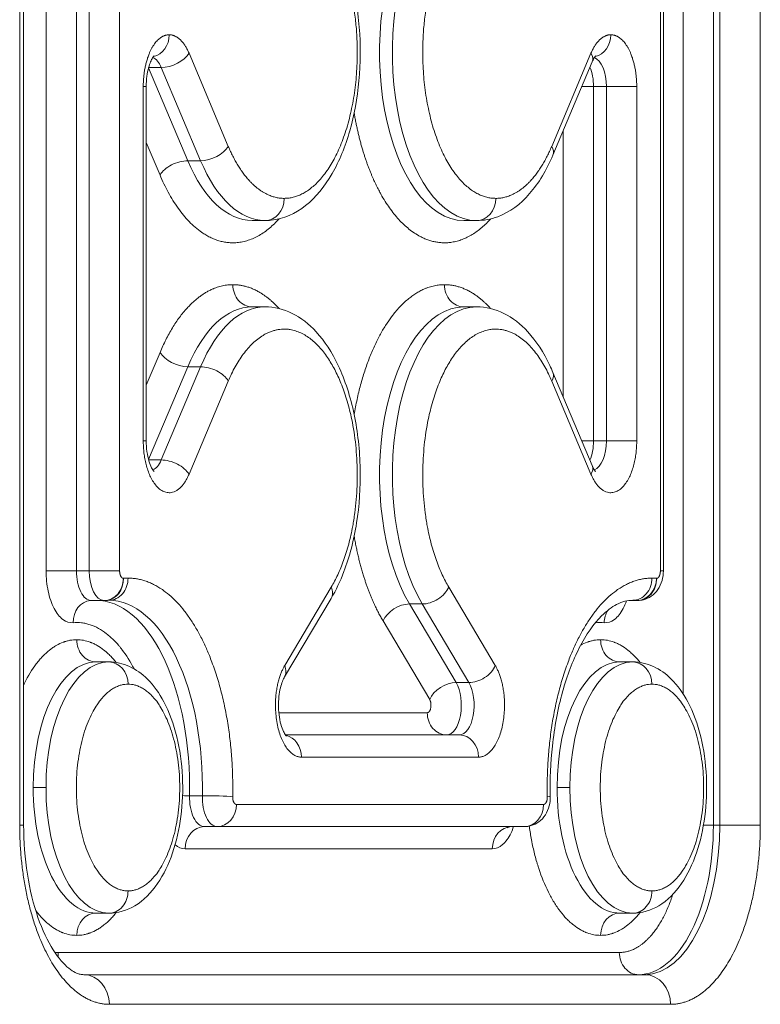
# Model space of a CAD drawing. Extents: x 71371 to 96571, y -30653 to 22807.
# Drawn here: x 81893 to 81933, y 191 to 244 of the extents above; entities that cross this region are included whole.
import ezdxf

# ---------------------------------------------------------------- set-up
doc = ezdxf.new("R2010")
doc.units = 0
doc.header["$MEASUREMENT"] = 0
doc.layers.add('外形線', color=7, linetype='CONTINUOUS', lineweight=18)

msp = doc.modelspace()

# ---------------------------------------------------------------- linework, layer by layer
at = {"layer": '外形線', "extrusion": (0, 1, 0)}
for p, q in [((81893.415, 200.965), (81893.415, 261.122)), ((81893.628, 200.965), (81893.628, 261.122)), ((81930.589, 261.122), (81930.589, 200.965)), ((81930.933, 200.965), (81930.933, 261.122)), ((81933.102, 261.122), (81933.102, 200.965)), ((81928.963, 207.995), (81928.963, 254.091)), ((81894.83, 247.504), (81894.83, 214.583)), ((81896.457, 247.504), (81896.457, 214.583)), ((81897.144, 214.583), (81897.144, 247.504)), ((81898.77, 247.504), (81898.77, 214.583)), ((81927.747, 214.583), (81927.747, 247.504)), ((81927.906, 214.583), (81927.906, 247.504)), ((81902.488, 242.326), (81904.595, 237.33)), ((81921.922, 237.33), (81924.029, 242.326)), ((81921.988, 236.868), (81924.095, 241.864)), ((81900.322, 241.542), (81902.421, 236.563)), ((81901.002, 241.559), (81900.326, 241.559)), ((81903.109, 236.563), (81901.002, 241.559)), ((81900.037, 240.535), (81900.197, 240.535)), ((81900.037, 221.551), (81900.037, 240.535)), ((81900.197, 221.551), (81900.197, 240.535)), ((81923.535, 240.535), (81924.166, 240.535)), ((81924.166, 240.535), (81924.166, 221.551)), ((81924.853, 240.535), (81924.166, 240.535)), ((81924.853, 221.551), (81924.853, 240.535)), ((81926.48, 240.535), (81924.853, 240.535)), ((81926.48, 240.535), (81926.48, 221.551)), ((81922.539, 223.912), (81922.539, 238.175)), ((81900.935, 235.795), (81900.197, 237.546)), ((81903.109, 236.563), (81902.421, 236.563)), ((81905.87, 233.356), (81906.558, 233.356)), ((81917.21, 233.356), (81917.897, 233.356)), ((81905.87, 228.731), (81906.558, 228.731)), ((81917.21, 228.731), (81917.897, 228.731)), ((81900.197, 224.541), (81900.935, 226.292)), ((81902.421, 225.524), (81900.322, 220.545)), ((81901.002, 220.528), (81903.109, 225.524)), ((81903.109, 225.524), (81902.421, 225.524)), ((81924.095, 220.223), (81921.988, 225.219)), ((81904.595, 224.756), (81902.488, 219.761)), ((81924.029, 219.761), (81921.922, 224.756)), ((81900.037, 221.551), (81900.197, 221.551)), ((81923.535, 221.551), (81924.166, 221.551)), ((81924.853, 221.551), (81924.166, 221.551)), ((81926.48, 221.551), (81924.853, 221.551)), ((81901.002, 220.528), (81900.326, 220.528)), ((81894.83, 214.583), (81896.457, 214.583)), ((81897.144, 214.583), (81896.457, 214.583)), ((81898.77, 214.583), (81897.144, 214.583)), ((81927.747, 214.583), (81927.906, 214.583)), ((81907.615, 209.506), (81910.113, 213.719)), ((81916.404, 213.719), (81918.902, 209.506)), ((81897.25, 212.995), (81897.938, 212.995)), ((81907.608, 208.899), (81910.106, 213.112)), ((81914.301, 212.809), (81916.799, 208.596)), ((81914.989, 212.809), (81914.301, 212.809)), ((81917.487, 208.596), (81914.989, 212.809)), ((81926.072, 212.995), (81926.517, 212.995)), ((81926.483, 212.997), (81926.085, 212.997)), ((81915.385, 207.686), (81912.886, 211.899)), ((81897.504, 209.705), (81898.191, 209.705)), ((81925.576, 209.705), (81926.264, 209.705)), ((81917.487, 208.596), (81916.799, 208.596)), ((81907.3, 206.985), (81915.257, 206.985)), ((81907.655, 205.795), (81916.975, 205.795)), ((81918.006, 204.604), (81908.511, 204.604)), ((81894.826, 202.974), (81894.138, 202.974)), ((81922.898, 202.974), (81922.211, 202.974)), ((81903.203, 202.536), (81902.515, 202.536)), ((81905.027, 202.07), (81921.49, 202.07)), ((81893.415, 200.965), (81893.628, 200.965)), ((81903.996, 200.88), (81903.308, 200.88)), ((81920.459, 200.88), (81903.996, 200.88)), ((81930.056, 200.965), (81930.589, 200.965)), ((81930.933, 200.965), (81930.589, 200.965)), ((81933.102, 200.965), (81930.933, 200.965)), ((81902.277, 199.689), (81918.741, 199.689)), ((81897.504, 196.243), (81898.191, 196.243)), ((81925.576, 196.243), (81926.264, 196.243)), ((81895.47, 194.135), (81925.548, 194.135)), ((81896.845, 192.945), (81926.923, 192.945)), ((81928.298, 191.357), (81898.22, 191.357))]:
    msp.add_line(p, q, dxfattribs=at)
at = {"layer": '外形線'}
for centre, major_axis, ratio, start_param, end_param in [((81917.21, 242.38), (0, 9.023), 0.5, 0.700562, 3.141593), ((81901.457, 242.326), (1.097, 0.463), 0.558281, 4.065556, 5.636352), ((81922.998, 242.326), (-1.097, 0.463), 0.558281, 3.141593, 3.788426), ((81900.395, 240.535), (0, 1.587), 0.5, -0.870235, -0.195396), ((81924.06, 240.535), (0, 1.587), 0.5, -1.570796, -0.195422), ((81903.564, 237.33), (1.097, 0.463), 0.558281, 4.065556, 5.636352), ((81905.87, 242.38), (0, 9.023), 0.5, 2.271358, 3.141593), ((81905.87, 229.921), (0, 1.191), 0.866025, 1.57078, 3.141593), ((81917.21, 229.921), (0, 1.191), 0.866025, 1.570771, 3.141593), ((81905.87, 219.707), (0, 9.023), 0.5, 0, 0.870235), ((81917.21, 219.707), (0, 9.023), 0.5, 0, 2.441031), ((81901.966, 226.292), (-1.097, 0.463), 0.558281, 0.646833, 2.217629), ((81924.06, 221.551), (0, 1.587), 0.5, 3.336959, 4.712389), ((81900.395, 221.551), (0, 1.587), 0.5, 3.337164, 4.011827), ((81897.25, 214.583), (0, 1.587), 0.5, 1.570796, 3.141593), ((81897.946, 214.186), (-0.104, 1.186), 0.865202, 3.141593, 4.637006), ((81909.082, 213.719), (-1.024, 0.607), 0.662059, 3.141593, 3.871975), ((81915.373, 213.719), (1.024, 0.607), 0.662059, 3.982006, 5.552803), ((81926.509, 214.186), (0.104, 1.186), 0.865202, 3.216976, 4.787772), ((81898.191, 202.974), (0, 10.033), 0.5, 4.66877, 6.283185), ((81926.264, 202.974), (0, 10.033), 0.5, -0.043619, 0), ((81897.504, 210.895), (0, 1.191), 0.866025, 1.570796, 3.141593), ((81925.576, 210.895), (0, 1.191), 0.866025, 1.570796, 3.141593), ((81897.504, 202.974), (0, 6.731), 0.5, 0, 1.570796), ((81898.191, 208.514), (0, 1.191), 0.866025, -1.570796, 0), ((81906.584, 209.506), (-1.024, 0.607), 0.662059, 3.141593, 3.871975), ((81917.871, 209.506), (1.024, 0.607), 0.662059, 3.982006, 5.552803), ((81925.576, 202.974), (0, 6.731), 0.5, 0, 1.570796), ((81926.264, 208.514), (0, 1.191), 0.866025, -1.570796, 0), ((81916.975, 207.382), (0, 1.587), 0.5, 3.141593, 5.582624), ((81916.288, 206.985), (0, 1.191), 0.866025, 1.570796, 3.141593), ((81897.504, 202.974), (0, 6.731), 0.5, 1.570796, 3.141593), ((81925.576, 202.974), (0, 6.731), 0.5, 1.570796, 3.141593), ((81901.92, 202.588), (-1.19, 0.026), 0.037763, 1.760337, 2.094807), ((81903.308, 202.467), (0, 1.587), 0.5, 1.527177, 3.141593), ((81903.996, 202.07), (0, 1.191), 0.866025, 3.141593, 4.712389), ((81920.459, 202.07), (0, 1.191), 0.866025, 3.141593, 4.712389), ((81926.923, 200.965), (0, 8.021), 0.5, 3.141593, 4.712389), ((81926.579, 194.135), (0, 1.191), 0.866025, 1.570796, 3.141593), ((81896.845, 191.357), (0, 1.587), 0.866025, -1.570796, 0)]:
    msp.add_ellipse(centre, major_axis=major_axis, ratio=ratio, start_param=start_param, end_param=end_param, dxfattribs=at)
at = {"layer": '外形線', "extrusion": (1.22465e-16, 0, -1)}
for centre, major_axis, ratio, start_param, end_param in [((81917.897, 242.38), (0, 9.023), 0.5, 3.141593, 5.582624), ((81900.395, 243.314), (0, 1.191), 0.866025, 1.570763, 2.955813), ((81924.06, 243.314), (0, 1.191), 0.866025, 1.570776, 2.955963), ((81923.372, 240.535), (0, 1.587), 0.5, 0.85778, 1.570796), ((81906.558, 242.38), (0, 9.023), 0.5, 3.141593, 4.011827), ((81917.897, 234.547), (0, 1.191), 0.866025, 1.570808, 3.141593), ((81906.558, 219.707), (0, 9.023), 0.5, -0.870235, 0), ((81897.938, 214.583), (0, 1.587), 0.5, 3.141593, 4.712389), ((81897.938, 214.186), (0, 1.191), 0.866025, 1.570752, 3.141593), ((81898.191, 214.197), (0, 1.191), 0.866025, 1.57078, 3.141593), ((81926.264, 214.197), (0, 1.191), 0.866025, 1.570777, 3.141593), ((81926.517, 214.186), (0, 1.191), 0.866025, 1.570757, 3.141593), ((81897.504, 202.974), (0, 10.033), 0.5, 0.046944, 1.614415), ((81898.191, 202.974), (0, 6.731), 0.5, -1.570796, 0), ((81926.264, 202.974), (0, 6.731), 0.5, -1.570796, 0), ((81916.288, 207.382), (0, 1.587), 0.5, 0.700562, 3.141593), ((81907.48, 204.604), (0, 1.191), 0.866025, 0.185674, 1.570796), ((81903.797, 202.484), (-1.19, 0.026), 0.037763, 1.046785, 2.617582), ((81926.579, 200.965), (0, 8.021), 0.5, 1.570796, 3.141593), ((81898.191, 197.434), (0, 1.191), 0.866025, 1.570796, 3.141593), ((81926.264, 197.434), (0, 1.191), 0.866025, 1.570796, 3.141593), ((81897.504, 195.052), (0, 1.191), 0.866025, -1.570796, 0), ((81925.576, 195.052), (0, 1.191), 0.866025, -1.570796, 0), ((81896.501, 194.135), (0, 1.191), 0.866025, 4.481092, 4.712389), ((81926.923, 191.357), (0, 1.587), 0.866025, 0, 1.570796)]:
    msp.add_ellipse(centre, major_axis=major_axis, ratio=ratio, start_param=start_param, end_param=end_param, dxfattribs=at)
at = {"layer": '外形線', "extrusion": (1.22465e-16, -6.16298e-32, -1)}
msp.add_ellipse((81920.891, 237.33), major_axis=(-1.097, 0.463), ratio=0.558281, start_param=2.49476, end_param=3.141593, dxfattribs=at)
at = {"layer": '外形線', "extrusion": (1.22465e-16, 3.69779e-32, -1)}
msp.add_ellipse((81901.966, 235.795), major_axis=(1.097, 0.463), ratio=0.558281, start_param=-2.49476, end_param=-0.923963, dxfattribs=at)
at = {"layer": '外形線', "extrusion": (1.22465e-16, 2.0881e-53, -1)}
msp.add_ellipse((81906.558, 234.547), major_axis=(0, 1.191), ratio=0.866025, start_param=1.570817, end_param=3.141593, dxfattribs=at)
at = {"layer": '外形線', "extrusion": (1.22465e-16, 2.73691e-48, -1)}
msp.add_ellipse((81917.897, 219.707), major_axis=(0, 9.023), ratio=0.5, start_param=3.842154, end_param=6.283185, dxfattribs=at)
at = {"layer": '外形線', "extrusion": (1.22465e-16, -6.16298e-33, -1)}
msp.add_ellipse((81903.564, 224.756), major_axis=(-1.097, 0.463), ratio=0.558281, start_param=0.923963, end_param=2.49476, dxfattribs=at)
at = {"layer": '外形線', "extrusion": (1.22465e-16, -1.2326e-32, -1)}
msp.add_ellipse((81920.891, 224.756), major_axis=(1.097, 0.463), ratio=0.558281, start_param=0, end_param=0.646833, dxfattribs=at)
at = {"layer": '外形線', "extrusion": (1.22465e-16, 7.77877e-62, -1)}
for centre, major_axis, ratio, start_param, end_param in [((81923.372, 221.551), (0, 1.587), 0.5, 1.570796, 2.283813), ((81903.308, 199.689), (0, 1.191), 0.866025, -1.570796, 0)]:
    msp.add_ellipse(centre, major_axis=major_axis, ratio=ratio, start_param=start_param, end_param=end_param, dxfattribs=at)
at = {"layer": '外形線', "extrusion": (1.22465e-16, 4.31408e-32, -1)}
msp.add_ellipse((81901.457, 219.761), major_axis=(-1.097, 0.463), ratio=0.558281, start_param=0.923963, end_param=2.49476, dxfattribs=at)
at = {"layer": '外形線', "extrusion": (1.22465e-16, 1.2326e-32, -1)}
msp.add_ellipse((81922.998, 219.761), major_axis=(1.097, 0.463), ratio=0.558281, start_param=0, end_param=0.646833, dxfattribs=at)
at = {"layer": '外形線', "extrusion": (1.22465e-16, 3.08149e-33, -1)}
msp.add_ellipse((81897.311, 211.807), major_axis=(-0.104, 1.186), ratio=0.865202, start_param=-1.495413, end_param=0, dxfattribs=at)
at = {"layer": '外形線', "extrusion": (1.22465e-16, -1.2326e-31, -1)}
msp.add_ellipse((81913.918, 211.899), major_axis=(1.024, 0.607), ratio=0.662059, start_param=-2.41121, end_param=-0.840414, dxfattribs=at)
at = {"layer": '外形線', "extrusion": (1.22465e-16, 3.73381e-60, -1)}
msp.add_ellipse((81926.517, 214.583), major_axis=(0, 1.587), ratio=0.5, start_param=3.141593, end_param=3.185212, dxfattribs=at)
at = {"layer": '外形線', "extrusion": (1.22465e-16, -1.07852e-32, -1)}
msp.add_ellipse((81925.769, 211.807), major_axis=(0.104, 1.186), ratio=0.865202, start_param=-1.64618, end_param=-1.06034, dxfattribs=at)
at = {"layer": '外形線', "extrusion": (1.22465e-16, 1.84889e-32, -1)}
msp.add_ellipse((81916.416, 207.686), major_axis=(1.024, 0.607), ratio=0.662059, start_param=-2.41121, end_param=-0.840414, dxfattribs=at)
at = {"layer": '外形線', "extrusion": (1.22465e-16, 3.11151e-61, -1)}
msp.add_ellipse((81916.975, 204.604), major_axis=(0, 1.191), ratio=0.866025, start_param=0, end_param=1.570796, dxfattribs=at)
at = {"layer": '外形線', "extrusion": (1.22465e-16, -1.09476e-47, -1)}
for centre in [(81898.191, 202.974), (81926.264, 202.974)]:
    msp.add_ellipse(centre, major_axis=(0, 6.731), ratio=0.5, start_param=3.141593, end_param=4.712389, dxfattribs=at)
at = {"layer": '外形線', "extrusion": (1.22465e-16, -2.02248e-60, -1)}
msp.add_ellipse((81903.996, 202.467), major_axis=(0, 1.587), ratio=0.5, start_param=3.141593, end_param=4.756008, dxfattribs=at)
at = {"layer": '外形線', "extrusion": (1.22465e-16, -2.31112e-33, -1)}
msp.add_ellipse((81920.658, 202.484), major_axis=(1.19, 0.026), ratio=0.037763, start_param=0, end_param=0.524011, dxfattribs=at)
at = {"layer": '外形線', "extrusion": (1.22465e-16, -3.11151e-61, -1)}
msp.add_ellipse((81919.772, 199.689), major_axis=(0, 1.191), ratio=0.866025, start_param=-1.570796, end_param=0, dxfattribs=at)
at = {"layer": '外形線'}
for points, knots in [([(81910.106, 248.975), (81910.524, 248.272), (81910.867, 247.436), (81911.366, 245.655), (81911.533, 244.692), (81911.687, 242.771), (81911.681, 241.791), (81911.509, 239.918), (81911.342, 239.003), (81910.862, 237.323), (81910.543, 236.541), (81909.761, 235.182), (81909.284, 234.594), (81908.19, 233.73), (81907.547, 233.442), (81906.776, 233.362), (81906.667, 233.356), (81906.558, 233.356)], [0, 0, 0, 0, 0.306409, 0.306409, 0.602615, 0.602615, 0.889289, 0.889289, 1.172818, 1.172818, 1.459896, 1.459896, 1.756396, 1.756396, 2.049843, 2.049843, 2.098, 2.098, 2.098, 2.098]), ([(81900.623, 242.185), (81900.623, 242.185), (81900.62, 242.183), (81900.601, 242.163), (81900.571, 242.128), (81900.503, 242.018), (81900.466, 241.948), (81900.391, 241.771), (81900.353, 241.659), (81900.284, 241.402), (81900.254, 241.25), (81900.209, 240.914), (81900.197, 240.723), (81900.197, 240.535)], [0.0935774, 0.0935774, 0.0935774, 0.0935774, 0.1111813, 0.1111813, 0.1554506, 0.1554506, 0.195672, 0.195672, 0.2401482, 0.2401482, 0.2899278, 0.2899278, 0.3462889, 0.3462889, 0.3462889, 0.3462889]), ([(81924.288, 242.185), (81924.288, 242.185), (81924.267, 242.167), (81924.208, 242.087), (81924.173, 242.031), (81924.124, 241.93), (81924.109, 241.898), (81924.095, 241.864)], [0.0949273, 0.0949273, 0.0949273, 0.0949273, 0.1404859, 0.1404859, 0.1804872, 0.1804872, 0.1968548, 0.1968548, 0.1968548, 0.1968548]), ([(81921.988, 236.868), (81921.652, 236.07), (81921.232, 235.363), (81920.252, 234.241), (81919.673, 233.804), (81918.669, 233.429), (81918.282, 233.356), (81917.897, 233.356)], [0, 0, 0, 0, 0.3022997, 0.3022997, 0.6015085, 0.6015085, 0.7712683, 0.7712683, 0.7712683, 0.7712683]), ([(81906.558, 228.731), (81907.057, 228.731), (81907.56, 228.606), (81908.488, 228.152), (81908.92, 227.812), (81909.76, 226.901), (81910.157, 226.283), (81910.851, 224.81), (81911.14, 223.913), (81911.531, 222.036), (81911.642, 221.034), (81911.68, 219.07), (81911.614, 218.084), (81911.321, 216.231), (81911.091, 215.34), (81910.593, 214.03), (81910.364, 213.547), (81910.106, 213.112)], [0, 0, 0, 0, 0.22031, 0.22031, 0.449449, 0.449449, 0.72497, 0.72497, 1.030647, 1.030647, 1.329511, 1.329511, 1.620044, 1.620044, 1.909805, 1.909805, 2.09924, 2.09924, 2.09924, 2.09924]), ([(81917.897, 228.731), (81918.397, 228.731), (81918.9, 228.606), (81919.827, 228.152), (81920.26, 227.812), (81921.099, 226.901), (81921.496, 226.283), (81921.882, 225.465), (81921.936, 225.343), (81921.988, 225.219)], [0, 0, 0, 0, 0.2203061, 0.2203061, 0.4494449, 0.4494449, 0.7249655, 0.7249655, 0.7720273, 0.7720273, 0.7720273, 0.7720273]), ([(81900.197, 221.551), (81900.197, 221.357), (81900.21, 221.16), (81900.261, 220.796), (81900.298, 220.623), (81900.383, 220.333), (81900.433, 220.209), (81900.523, 220.031), (81900.564, 219.97), (81900.611, 219.912), (81900.623, 219.902), (81900.623, 219.902)], [0, 0, 0, 0, 0.0583789, 0.0583789, 0.115341, 0.115341, 0.1691854, 0.1691854, 0.2170868, 0.2170868, 0.2523483, 0.2523483, 0.2523483, 0.2523483]), ([(81924.095, 220.223), (81924.137, 220.123), (81924.182, 220.042), (81924.251, 219.939), (81924.276, 219.912), (81924.287, 219.903), (81924.288, 219.902), (81924.288, 219.902)], [0, 0, 0, 0, 0.0479263, 0.0479263, 0.0918066, 0.0918066, 0.1019203, 0.1019203, 0.1019203, 0.1019203]), ([(81894.83, 214.583), (81894.83, 214.204), (81894.867, 213.84), (81895.016, 213.144), (81895.122, 212.838), (81895.395, 212.314), (81895.553, 212.116), (81895.907, 211.85), (81896.09, 211.791), (81896.28, 211.807)], [0, 0, 0, 0, 0.25, 0.25, 0.5, 0.5, 0.75, 0.75, 1, 1, 1, 1]), ([(81927.906, 214.583), (81927.906, 214.407), (81927.883, 214.229), (81927.787, 213.894), (81927.714, 213.732), (81927.519, 213.448), (81927.395, 213.321), (81927.129, 213.139), (81926.988, 213.075), (81926.737, 213.01), (81926.626, 212.995), (81926.517, 212.995)], [0, 0, 0, 0, 0.0528153, 0.0528153, 0.10582, 0.10582, 0.1580769, 0.1580769, 0.2036756, 0.2036756, 0.236744, 0.236744, 0.236744, 0.236744]), ([(81926.264, 213.007), (81925.99, 213.007), (81925.709, 212.94), (81925.145, 212.646), (81924.872, 212.446), (81924.186, 211.76), (81923.765, 211.17), (81923.054, 209.778), (81922.748, 208.977), (81922.256, 207.207), (81922.069, 206.211), (81921.866, 204.316), (81921.828, 203.407), (81921.848, 202.51)], [0, 0, 0, 0, 0.260805, 0.260805, 0.474949, 0.474949, 0.798195, 0.798195, 1.101009, 1.101009, 1.41432, 1.41432, 1.683447, 1.683447, 1.683447, 1.683447]), ([(81924.738, 211.807), (81924.927, 211.791), (81925.111, 211.85), (81925.465, 212.116), (81925.622, 212.314), (81925.823, 212.699), (81925.881, 212.831), (81925.931, 212.973)], [0, 0, 0, 0, 0.25, 0.25, 0.5, 0.5, 0.617129, 0.617129, 0.617129, 0.617129]), ([(81896.28, 211.807), (81896.431, 211.821), (81896.658, 211.817), (81896.921, 211.773), (81897.033, 211.745), (81897.108, 211.724), (81897.145, 211.713), (81897.489, 211.601), (81897.786, 211.439), (81898.219, 211.102), (81898.43, 210.912), (81898.667, 210.653), (81898.766, 210.533), (81898.832, 210.452), (81898.865, 210.409), (81899.129, 210.064), (81899.345, 209.719), (81899.544, 209.334)], [0, 0, 0, 0, 0.0625, 0.09375, 0.109375, 0.109375, 0.125, 0.125, 0.25, 0.25, 0.3125, 0.34375, 0.359375, 0.359375, 0.375, 0.375, 0.489424, 0.489424, 0.489424, 0.489424]), ([(81896.472, 210.895), (81896.351, 210.895), (81896.171, 210.879), (81895.961, 210.831), (81895.856, 210.799), (81895.811, 210.784), (81895.782, 210.774), (81895.768, 210.769), (81895.626, 210.716), (81895.439, 210.628), (81895.225, 210.494), (81895.12, 210.419), (81895.074, 210.385), (81895.044, 210.363), (81895.03, 210.351), (81894.89, 210.241), (81894.708, 210.075), (81894.504, 209.85), (81894.418, 209.747), (81894.361, 209.677), (81894.334, 209.641), (81894.076, 209.305), (81893.865, 208.962), (81893.657, 208.546), (81893.643, 208.516), (81893.628, 208.486)], [0.75, 0.75, 0.75, 0.75, 0.765625, 0.7734375, 0.7773437, 0.7792969, 0.7792969, 0.78125, 0.78125, 0.796875, 0.8046875, 0.8085937, 0.8105469, 0.8105469, 0.8125, 0.8125, 0.828125, 0.8359375, 0.8398437, 0.8398437, 0.84375, 0.84375, 0.875, 0.875, 0.8773815, 0.8773815, 0.8773815, 0.8773815]), ([(81898.586, 209.674), (81898.491, 209.793), (81898.336, 209.971), (81898.146, 210.156), (81898.039, 210.25), (81897.992, 210.289), (81897.961, 210.314), (81897.945, 210.327), (81897.811, 210.434), (81897.629, 210.557), (81897.413, 210.671), (81897.303, 210.719), (81897.256, 210.739), (81897.225, 210.751), (81897.208, 210.757), (81896.955, 210.851), (81896.715, 210.895), (81896.472, 210.895)], [0.65876205, 0.65876205, 0.65876205, 0.65876205, 0.671875, 0.6796875, 0.68359375, 0.68554687, 0.68554687, 0.6875, 0.6875, 0.703125, 0.7109375, 0.71484375, 0.71679688, 0.71679688, 0.71875, 0.71875, 0.75, 0.75, 0.75, 0.75]), ([(81924.545, 210.895), (81924.424, 210.895), (81924.243, 210.879), (81924.034, 210.831), (81923.929, 210.799), (81923.884, 210.784), (81923.854, 210.774), (81923.84, 210.769), (81923.707, 210.72), (81923.591, 210.666), (81923.476, 210.601)], [0.75, 0.75, 0.75, 0.75, 0.765625, 0.7734375, 0.77734375, 0.77929688, 0.77929688, 0.78125, 0.78125, 0.79579605, 0.79579605, 0.79579605, 0.79579605]), ([(81926.658, 209.674), (81926.564, 209.793), (81926.409, 209.971), (81926.218, 210.156), (81926.112, 210.25), (81926.065, 210.289), (81926.034, 210.314), (81926.018, 210.327), (81925.884, 210.434), (81925.702, 210.557), (81925.486, 210.671), (81925.376, 210.719), (81925.329, 210.739), (81925.298, 210.751), (81925.281, 210.757), (81925.028, 210.851), (81924.787, 210.895), (81924.545, 210.895)], [0.65876205, 0.65876205, 0.65876205, 0.65876205, 0.671875, 0.6796875, 0.68359375, 0.68554688, 0.68554688, 0.6875, 0.6875, 0.703125, 0.7109375, 0.71484375, 0.71679688, 0.71679688, 0.71875, 0.71875, 0.75, 0.75, 0.75, 0.75]), ([(81898.191, 209.705), (81898.571, 209.705), (81898.954, 209.617), (81899.651, 209.299), (81899.973, 209.066), (81900.6, 208.447), (81900.896, 208.03), (81901.435, 207.012), (81901.668, 206.376), (81902, 205.021), (81902.104, 204.286), (81902.171, 202.842), (81902.142, 202.116), (81901.964, 200.742), (81901.814, 200.078), (81901.401, 198.863), (81901.132, 198.301), (81900.469, 197.333), (81900.059, 196.918), (81899.163, 196.388), (81898.675, 196.243), (81898.191, 196.243)], [0, 0, 0, 0, 0.155792, 0.155792, 0.313724, 0.313724, 0.504739, 0.504739, 0.727869, 0.727869, 0.949839, 0.949839, 1.162689, 1.162689, 1.373617, 1.373617, 1.589617, 1.589617, 1.814858, 1.814858, 2.013447, 2.013447, 2.013447, 2.013447]), ([(81926.264, 209.705), (81926.644, 209.705), (81927.027, 209.617), (81927.724, 209.299), (81928.046, 209.066), (81928.672, 208.447), (81928.968, 208.03), (81929.508, 207.012), (81929.741, 206.376), (81930.073, 205.021), (81930.176, 204.286), (81930.244, 202.842), (81930.215, 202.116), (81930.037, 200.742), (81929.886, 200.078), (81929.474, 198.863), (81929.204, 198.301), (81928.542, 197.333), (81928.131, 196.918), (81927.236, 196.388), (81926.748, 196.243), (81926.264, 196.243)], [0, 0, 0, 0, 0.155792, 0.155792, 0.313724, 0.313724, 0.504739, 0.504739, 0.727869, 0.727869, 0.949839, 0.949839, 1.162689, 1.162689, 1.373617, 1.373617, 1.589617, 1.589617, 1.814858, 1.814858, 2.013447, 2.013447, 2.013447, 2.013447]), ([(81907.608, 208.899), (81907.573, 208.838), (81907.532, 208.756), (81907.455, 208.56), (81907.418, 208.442), (81907.352, 208.171), (81907.325, 208.012), (81907.287, 207.672), (81907.279, 207.485), (81907.286, 207.111), (81907.302, 206.92), (81907.357, 206.565), (81907.396, 206.397), (81907.485, 206.118), (81907.535, 206.001), (81907.622, 205.839), (81907.66, 205.785), (81907.699, 205.74), (81907.708, 205.733), (81907.708, 205.733)], [0, 0, 0, 0, 0.0434215, 0.0434215, 0.0885586, 0.0885586, 0.1392716, 0.1392716, 0.1942786, 0.1942786, 0.2515282, 0.2515282, 0.3083117, 0.3083117, 0.3615729, 0.3615729, 0.408657, 0.408657, 0.4386551, 0.4386551, 0.4386551, 0.4386551]), ([(81921.848, 202.51), (81921.852, 202.334), (81921.832, 202.155), (81921.745, 201.818), (81921.676, 201.655), (81921.489, 201.364), (81921.368, 201.233), (81921.105, 201.042), (81920.965, 200.973), (81920.703, 200.897), (81920.58, 200.88), (81920.459, 200.88)], [0, 0, 0, 0, 0.0528531, 0.0528531, 0.1056859, 0.1056859, 0.158357, 0.158357, 0.2044045, 0.2044045, 0.2410382, 0.2410382, 0.2410382, 0.2410382]), ([(81893.628, 200.965), (81893.628, 200.074), (81893.698, 199.17), (81893.961, 197.499), (81894.155, 196.708), (81894.629, 195.34), (81894.913, 194.742), (81895.489, 193.831), (81895.787, 193.497), (81896.294, 193.089), (81896.501, 193), (81896.727, 192.951), (81896.786, 192.945), (81896.845, 192.945)], [0, 0, 0, 0, 0.267532, 0.267532, 0.529343, 0.529343, 0.784841, 0.784841, 1.027329, 1.027329, 1.259183, 1.259183, 1.350577, 1.350577, 1.350577, 1.350577]), ([(81918.741, 199.689), (81918.93, 199.689), (81919.112, 199.764), (81919.46, 200.061), (81919.613, 200.273), (81919.795, 200.651), (81919.84, 200.762), (81919.881, 200.88)], [0, 0, 0, 0, 0.25, 0.25, 0.5, 0.5, 0.5961155, 0.5961155, 0.5961155, 0.5961155]), ([(81919.772, 200.88), (81919.702, 200.88), (81919.633, 200.862), (81919.564, 200.832), (81919.548, 200.82), (81919.544, 200.818), (81919.544, 200.817), (81919.544, 200.817)], [0, 0, 0, 0, 0.05469984, 0.05469984, 0.09048607, 0.09048607, 0.09492729, 0.09492729, 0.09492729, 0.09492729]), ([(81920.722, 200.907), (81920.727, 200.866), (81920.75, 200.702), (81920.785, 200.479), (81920.823, 200.268), (81920.84, 200.178), (81920.851, 200.118), (81920.857, 200.089), (81920.912, 199.809), (81920.995, 199.445), (81921.107, 199.037), (81921.159, 198.865), (81921.194, 198.752), (81921.212, 198.696), (81921.38, 198.182), (81921.552, 197.759), (81921.841, 197.179), (81921.993, 196.906), (81922.182, 196.615), (81922.265, 196.497), (81922.321, 196.419), (81922.35, 196.38), (81922.49, 196.197), (81922.663, 195.996), (81922.872, 195.792), (81922.979, 195.697), (81923.025, 195.659), (81923.056, 195.633), (81923.073, 195.62), (81923.207, 195.514), (81923.388, 195.39), (81923.605, 195.277), (81923.714, 195.228), (81923.762, 195.209), (81923.793, 195.197), (81923.81, 195.19), (81924.063, 195.096), (81924.303, 195.052), (81924.545, 195.052)], [1.0443045, 1.0443045, 1.0443045, 1.0443045, 1.046875, 1.0546875, 1.0585938, 1.0605469, 1.0605469, 1.0625, 1.0625, 1.078125, 1.0859375, 1.0898438, 1.0898438, 1.09375, 1.09375, 1.125, 1.125, 1.140625, 1.1484375, 1.1523438, 1.1523438, 1.15625, 1.15625, 1.171875, 1.1796875, 1.1835938, 1.1855469, 1.1855469, 1.1875, 1.1875, 1.203125, 1.2109375, 1.2148438, 1.2167969, 1.2167969, 1.21875, 1.21875, 1.25, 1.25, 1.25, 1.25]), ([(81894.274, 196.384), (81894.285, 196.37), (81894.295, 196.357), (81894.417, 196.197), (81894.59, 195.996), (81894.799, 195.792), (81894.906, 195.697), (81894.953, 195.659), (81894.983, 195.633), (81895, 195.62), (81895.134, 195.514), (81895.316, 195.39), (81895.532, 195.277), (81895.642, 195.228), (81895.689, 195.209), (81895.72, 195.197), (81895.737, 195.19), (81895.99, 195.096), (81896.23, 195.052), (81896.472, 195.052)], [1.15483763, 1.15483763, 1.15483763, 1.15483763, 1.15625, 1.15625, 1.171875, 1.1796875, 1.18359375, 1.18554688, 1.18554688, 1.1875, 1.1875, 1.203125, 1.2109375, 1.21484375, 1.21679688, 1.21679688, 1.21875, 1.21875, 1.25, 1.25, 1.25, 1.25]), ([(81896.472, 195.052), (81896.594, 195.052), (81896.774, 195.069), (81896.984, 195.117), (81897.089, 195.148), (81897.134, 195.163), (81897.163, 195.174), (81897.177, 195.179), (81897.319, 195.231), (81897.506, 195.319), (81897.72, 195.453), (81897.825, 195.528), (81897.871, 195.562), (81897.901, 195.585), (81897.915, 195.596), (81898.055, 195.707), (81898.237, 195.873), (81898.441, 196.098), (81898.527, 196.201), (81898.566, 196.249), (81898.576, 196.262), (81898.586, 196.274)], [0.25, 0.25, 0.25, 0.25, 0.265625, 0.2734375, 0.27734375, 0.27929687, 0.27929687, 0.28125, 0.28125, 0.296875, 0.3046875, 0.30859375, 0.31054687, 0.31054687, 0.3125, 0.3125, 0.328125, 0.3359375, 0.33984375, 0.33984375, 0.34126664, 0.34126664, 0.34126664, 0.34126664]), ([(81924.545, 195.052), (81924.666, 195.052), (81924.847, 195.069), (81925.057, 195.117), (81925.162, 195.148), (81925.206, 195.163), (81925.236, 195.174), (81925.25, 195.179), (81925.392, 195.231), (81925.579, 195.319), (81925.793, 195.453), (81925.898, 195.528), (81925.943, 195.562), (81925.973, 195.585), (81925.988, 195.596), (81926.128, 195.707), (81926.31, 195.873), (81926.514, 196.098), (81926.6, 196.201), (81926.638, 196.249), (81926.649, 196.262), (81926.659, 196.274)], [0.25, 0.25, 0.25, 0.25, 0.265625, 0.2734375, 0.27734375, 0.27929688, 0.27929688, 0.28125, 0.28125, 0.296875, 0.3046875, 0.30859375, 0.31054688, 0.31054688, 0.3125, 0.3125, 0.328125, 0.3359375, 0.33984375, 0.33984375, 0.34126664, 0.34126664, 0.34126664, 0.34126664])]:
    msp.add_open_spline(points, degree=3, knots=knots, dxfattribs=at)
for points, weights in [([(81907.589, 234.547), (81911.952, 234.547), (81913.449, 242.743), (81910.113, 248.368)], [1, 0.562107705789, 0.562107705789, 1]), ([(81916.404, 248.368), (81913.068, 242.743), (81914.565, 234.547), (81918.928, 234.547)], [1, 0.562107705888, 0.562107705888, 1]), ([(81900.037, 240.535), (81900.037, 242.163), (81900.613, 243.314), (81901.426, 243.314)], [1, 0.80473785664, 0.80473785664, 1]), ([(81901.426, 243.314), (81901.843, 243.314), (81902.22, 242.963), (81902.488, 242.326)], [1, 0.937880380533, 0.937880380533, 1]), ([(81924.029, 242.326), (81924.297, 242.963), (81924.674, 243.314), (81925.091, 243.314)], [1, 0.937880381189, 0.937880381189, 1]), ([(81925.091, 243.314), (81925.904, 243.314), (81926.48, 242.163), (81926.48, 240.535)], [1, 0.804737855541, 0.804737855541, 1]), ([(81904.595, 237.33), (81905.351, 235.536), (81906.415, 234.547), (81907.589, 234.547)], [1, 0.937880382125, 0.937880382125, 1]), ([(81918.928, 234.547), (81920.102, 234.547), (81921.166, 235.536), (81921.922, 237.33)], [1, 0.93788038208, 0.93788038208, 1]), ([(81907.318, 233.45), (81905.045, 230.925), (81902.547, 231.972), (81900.935, 235.795)], [0.904788685421, 0.791257307454, 0.822994412314, 1]), ([(81900.935, 226.292), (81901.921, 228.631), (81903.309, 229.921), (81904.839, 229.921)], [1, 0.937880382085, 0.937880382085, 1]), ([(81904.839, 229.921), (81905.671, 229.921), (81906.522, 229.522), (81907.318, 228.637)], [1, 0.897767390006, 0.819402536276, 0.764905438811]), ([(81911.338, 222.964), (81912.116, 227.588), (81914.083, 229.921), (81916.179, 229.921)], [0.671692530943, 0.667579252792, 0.777015075811, 1]), ([(81916.179, 229.921), (81917.044, 229.921), (81917.889, 229.49), (81918.658, 228.637)], [1, 0.96389702126, 0.948776545606, 0.954638573039]), ([(81902.488, 219.761), (81901.491, 217.395), (81900.037, 218.457), (81900.037, 221.551)], [1, 0.562107705993, 0.562107705993, 1]), ([(81926.48, 221.551), (81926.48, 218.457), (81925.026, 217.395), (81924.029, 219.761)], [1, 0.562107705993, 0.562107705993, 1]), ([(81912.886, 211.899), (81912.203, 213.052), (81911.652, 214.584), (81911.338, 216.451)], [1, 0.890874789048, 0.808944191527, 0.754208207437]), ([(81898.77, 214.583), (81898.77, 214.35), (81898.853, 214.186), (81898.969, 214.186)], [1, 0.80473773892, 0.80473773892, 1]), ([(81927.548, 214.186), (81927.665, 214.186), (81927.747, 214.35), (81927.747, 214.583)], [1, 0.804737795466, 0.804737795466, 1]), ([(81898.969, 214.186), (81898.972, 214.186), (81898.975, 214.186), (81898.977, 214.186)], [1, 0.999841459184, 0.999841459184, 1]), ([(81898.977, 214.186), (81899.059, 214.194), (81899.141, 214.197), (81899.222, 214.197)], [1, 0.999841455633, 0.999841455633, 1]), ([(81899.222, 214.197), (81902.624, 214.197), (81904.977, 209.282), (81904.828, 202.484)], [1, 0.794345449591, 0.794345449591, 1]), ([(81921.689, 202.484), (81921.54, 209.282), (81923.893, 214.197), (81927.295, 214.197)], [1, 0.794345449564, 0.794345449564, 1]), ([(81927.295, 214.197), (81927.377, 214.197), (81927.458, 214.194), (81927.54, 214.186)], [1, 0.999841454212, 0.999841454212, 1]), ([(81927.54, 214.186), (81927.543, 214.186), (81927.545, 214.186), (81927.548, 214.186)], [1, 0.999841456018, 0.999841456018, 1]), ([(81908.511, 204.604), (81906.963, 204.604), (81906.432, 207.511), (81907.615, 209.506)], [1, 0.562107705993, 0.562107705993, 1]), ([(81918.902, 209.506), (81920.085, 207.511), (81919.554, 204.604), (81918.006, 204.604)], [1, 0.562107705993, 0.562107705993, 1]), ([(81899.222, 208.514), (81893.682, 208.514), (81893.682, 197.434), (81899.222, 197.434)], [1, 0.333333333333, 0.333333333333, 1]), ([(81899.222, 197.434), (81904.762, 197.434), (81904.762, 208.514), (81899.222, 208.514)], [1, 0.333333333333, 0.333333333333, 1]), ([(81927.295, 208.514), (81921.755, 208.514), (81921.755, 197.434), (81927.295, 197.434)], [1, 0.333333333333, 0.333333333333, 1]), ([(81927.295, 197.434), (81932.835, 197.434), (81932.835, 208.514), (81927.295, 208.514)], [1, 0.333333333333, 0.333333333333, 1]), ([(81915.257, 206.985), (81915.478, 206.985), (81915.554, 207.401), (81915.385, 207.686)], [1, 0.562107705992, 0.562107705992, 1]), ([(81904.828, 202.484), (81904.823, 202.244), (81904.906, 202.07), (81905.027, 202.07)], [1, 0.79434544966, 0.79434544966, 1]), ([(81921.49, 202.07), (81921.611, 202.07), (81921.694, 202.244), (81921.689, 202.484)], [1, 0.79434544966, 0.79434544966, 1]), ([(81898.22, 191.357), (81895.405, 191.357), (81893.415, 195.337), (81893.415, 200.965)], [1, 0.804737854124, 0.804737854124, 1]), ([(81933.102, 200.965), (81933.102, 195.337), (81931.112, 191.357), (81928.298, 191.357)], [1, 0.804737854124, 0.804737854124, 1]), ([(81925.548, 194.135), (81926.698, 194.135), (81927.752, 195.211), (81928.412, 197.246)], [1, 0.877575025943, 0.831907757306, 0.86299819409]), ([(81895.293, 194.144), (81895.352, 194.138), (81895.411, 194.135), (81895.47, 194.135)], [0.979557026091, 0.986115337581, 0.992929662217, 1])]:
    msp.add_rational_spline(points, weights, degree=3, dxfattribs=at)
for points, weights, knots in [([(81918.657, 233.449), (81916.538, 231.097), (81914.202, 231.888), (81912.567, 235.157), (81912.021, 236.25), (81911.596, 237.587), (81911.338, 239.124)], [0.885086954862, 0.795825316303, 0.834129664683, 1, 0.937697556326, 0.893392423201, 0.867084600626], [0.1154647, 0.1154647, 0.1154647, 0.1154647, 0.5, 0.5, 0.5, 0.644435, 0.644435, 0.644435, 0.644435]), ([(81910.113, 213.719), (81911.988, 216.88), (81912.092, 221.779), (81910.358, 225.246), (81908.625, 228.713), (81906.175, 228.505), (81904.595, 224.756)], [1, 0.784323636741, 0.784323636741, 1, 0.784323636741, 0.784323636741, 1], [0, 0, 0, 0, 0.5, 0.5, 0.5, 1, 1, 1, 1]), ([(81921.922, 224.756), (81920.342, 228.505), (81917.893, 228.713), (81916.159, 225.246), (81914.425, 221.779), (81914.529, 216.88), (81916.404, 213.719)], [1, 0.784323636741, 0.784323636741, 1, 0.784323636741, 0.784323636741, 1], [0, 0, 0, 0, 0.5, 0.5, 0.5, 1, 1, 1, 1])]:
    msp.add_rational_spline(points, weights, degree=3, knots=knots, dxfattribs=at)
for points in [[(81897.25, 212.995), (81897.236, 212.995), (81897.221, 212.995), (81897.207, 212.994)], [(81898.05, 213), (81898.013, 212.997), (81897.975, 212.995), (81897.938, 212.995)], [(81898.191, 213.007), (81898.144, 213.007), (81898.097, 213.004), (81898.05, 213)], [(81924.261, 211.798), (81924.42, 211.818), (81924.579, 211.821), (81924.738, 211.807)], [(81901.742, 199.903), (81901.913, 199.761), (81902.091, 199.689), (81902.277, 199.689)]]:
    msp.add_open_spline(points, degree=3, dxfattribs=at)

doc.saveas('drawing.dxf')
